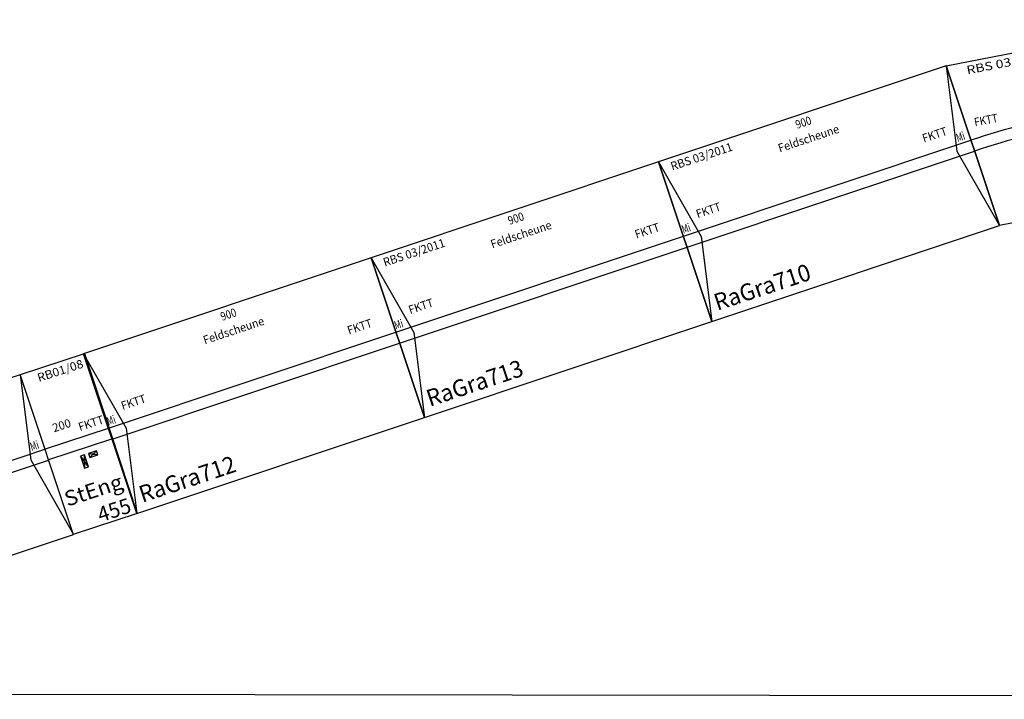
# Model space of a CAD drawing. Extents: x 31 to 1206, y 3 to 893.
# Drawn here: x 601 to 747, y 45 to 146 of the extents above; entities that cross this region are included whole.
import ezdxf
from ezdxf.enums import TextEntityAlignment as Align

# ---------------------------------------------------------------- set-up
doc = ezdxf.new("R2010")
doc.units = 0
doc.linetypes.add('DURCHG', pattern=[0])
doc.layers.get('0').update_dxf_attribs({"linetype": 'CONTINUOUS'})
doc.layers.add('000', color=7, linetype='CONTINUOUS')

msp = doc.modelspace()

# ---------------------------------------------------------------- linework, layer by layer
at = {"color": 152, "linetype": 'DURCHG', "ltscale": 10}
for p, q in [((738.3359, 139.0301), (773.5743, 145.8906)), ((738.3358, 139.03), (695.6537, 124.7739)), ((738.3358, 139.03), (739.9246, 126.3819)), ((738.3359, 139.0301), (746.2558, 115.3178)), ((746.2558, 115.3177), (738.3359, 139.0301)), ((699.3444, 113.724), (742.0265, 127.9801)), ((699.883, 112.1116), (742.5651, 126.3677)), ((739.9246, 126.3819), (746.2558, 115.3178)), ((695.6537, 124.7739), (652.9715, 110.5178)), ((695.6537, 124.7739), (703.5737, 101.0616)), ((695.6537, 124.7739), (701.9849, 113.7098)), ((703.5737, 101.0616), (695.6537, 124.7739)), ((775.1287, 120.939), (746.2558, 115.3177)), ((703.5737, 101.0616), (746.2558, 115.3178)), ((656.6623, 99.4679), (699.3444, 113.724)), ((701.9849, 113.7098), (703.5737, 101.0616)), ((657.2009, 97.8555), (699.883, 112.1116)), ((652.9715, 110.5178), (610.2894, 96.2617)), ((652.9715, 110.5178), (660.8916, 86.8055)), ((652.9715, 110.5178), (659.3028, 99.4537)), ((660.8916, 86.8055), (652.9715, 110.5178)), ((652.9715, 110.5178), (660.8916, 86.8055)), ((652.9715, 110.5178), (659.3028, 99.4537)), ((660.8916, 86.8055), (652.9715, 110.5178)), ((660.8916, 86.8055), (703.5737, 101.0616)), ((613.9802, 85.2118), (656.6623, 99.4679)), ((659.3028, 99.4537), (660.8916, 86.8055)), ((659.3028, 99.4537), (660.8916, 86.8055)), ((614.5187, 83.5994), (657.2009, 97.8555)), ((600.9252, 93.1843), (610.4255, 96.3059)), ((610.2894, 96.2617), (618.2095, 72.5494)), ((610.2894, 96.2617), (616.6207, 85.1976)), ((618.2095, 72.5494), (610.2894, 96.2617)), ((610.2894, 96.2617), (618.2095, 72.5494)), ((610.2894, 96.2617), (616.6207, 85.1976)), ((618.2095, 72.5494), (610.2894, 96.2617)), ((610.4255, 96.3059), (618.2296, 72.5552)), ((618.2296, 72.5552), (610.4255, 96.3059)), ((610.4255, 96.3059), (618.2296, 72.5552)), ((618.2296, 72.5552), (610.4255, 96.3059)), ((610.427, 96.3013), (618.2311, 72.5506)), ((610.427, 96.3013), (618.2311, 72.5506)), ((618.2311, 72.5506), (610.4272, 96.3014)), ((618.2311, 72.5506), (610.4272, 96.3014)), ((618.2095, 72.5494), (610.473, 96.2341)), ((618.2095, 72.5494), (610.473, 96.2341)), ((600.8412, 93.1566), (558.1591, 78.9004)), ((600.8412, 93.1566), (602.43, 80.5084)), ((600.8569, 93.109), (608.7293, 69.4336)), ((618.2095, 72.5494), (660.8916, 86.8055)), ((614.0622, 85.2381), (604.5619, 82.1165)), ((616.6207, 85.1976), (618.2095, 72.5494)), ((616.6207, 85.1976), (618.2095, 72.5494)), ((614.5929, 83.623), (605.0926, 80.5014)), ((561.8498, 67.8505), (604.532, 82.1066)), ((562.3884, 66.2381), (605.0705, 80.4942)), ((602.43, 80.5084), (608.7613, 69.4443)), ((602.43, 80.5084), (608.7613, 69.4443)), ((610.4398, 81.2729), (609.8461, 81.0778)), ((610.4398, 81.2729), (609.8461, 81.0778)), ((609.8461, 81.0778), (610.4314, 79.2965)), ((610.4356, 80.2847), (609.8461, 81.0778)), ((609.8461, 81.0778), (610.4314, 79.2965)), ((609.8461, 81.0778), (610.4356, 80.2847)), ((610.4398, 81.2729), (610.4356, 80.2847)), ((610.4356, 80.2847), (610.4398, 81.2729)), ((611.0251, 79.4916), (610.4398, 81.2729)), ((611.0251, 79.4916), (610.4398, 81.2729)), ((612.2211, 81.8582), (611.0336, 81.468)), ((612.2211, 81.8582), (611.0336, 81.468)), ((611.0336, 81.468), (611.2287, 80.8742)), ((611.7249, 81.3662), (611.0336, 81.468)), ((611.0336, 81.468), (611.2287, 80.8742)), ((611.0336, 81.468), (611.7249, 81.3662)), ((611.2287, 80.8742), (611.7249, 81.3662)), ((611.7249, 81.3662), (611.2287, 80.8742)), ((611.2287, 80.8742), (612.4162, 81.2644)), ((611.2287, 80.8742), (612.4162, 81.2644)), ((612.2211, 81.8582), (611.7249, 81.3662)), ((611.7249, 81.3662), (612.2211, 81.8582)), ((612.4162, 81.2644), (611.7249, 81.3662)), ((611.7249, 81.3662), (612.4162, 81.2644)), ((612.4162, 81.2644), (612.2211, 81.8582)), ((612.4162, 81.2644), (612.2211, 81.8582)), ((610.4314, 79.2965), (610.4356, 80.2847)), ((610.4356, 80.2847), (610.4314, 79.2965)), ((610.4314, 79.2965), (611.0251, 79.4916)), ((610.4314, 79.2965), (611.0251, 79.4916)), ((611.0251, 79.4916), (610.4356, 80.2847)), ((610.4356, 80.2847), (611.0251, 79.4916)), ((618.2296, 72.5552), (608.7293, 69.4336)), ((618.2296, 72.5552), (608.7293, 69.4336)), ((566.0792, 55.1882), (608.7613, 69.4443)), ((31.0946, 46.4276), (1206.0937, 44.951))]:
    msp.add_line(p, q, dxfattribs=at)
for radius in [125.85, 124.15]:
    msp.add_arc((781.9983, 8.6489), radius, 93.507234, 108.519369, dxfattribs=at)
at = {"layer": '000', "color": 152, "linetype": 'DURCHG', "ltscale": 10}
msp.add_line((610.4285, 96.2965), (618.2296, 72.5552), dxfattribs=at)
msp.add_line((610.4285, 96.2965), (618.2296, 72.5552), dxfattribs=at)

# ---------------------------------------------------------------- texts
at = {"color": 152}
for s, height, rotation, width, p, p2 in [('RBS 03/2011', 1.25, 11, 0.94605, (741.5066, 137.7576), (753.4466, 140.0785)), ('FKTT', 1.25, 11, 0.84888, (742.6328, 130.0351), (746.1048, 130.71)), ('900', 1.25, 18.4, 0.703642, (716.2087, 129.6626), (718.474, 130.4162)), ('Feldscheune', 1.25, 18.4, 0.841347, (713.6438, 126.1696), (722.5775, 129.1414)), ('FKTT', 1.25, 18.4, 0.903497, (735.0452, 127.6251), (738.6174, 128.8134)), ('Mi', 1.25, 18.4, 0.738869, (740.0563, 127.7074), (741.2665, 128.11)), ('RBS 03/2011', 1.25, 18.4, 0.743767, (697.6809, 123.4705), (706.7547, 126.4889)), ('FKTT', 1.25, 18.4, 0.903497, (701.4563, 116.4062), (705.0285, 117.5945)), ('900', 1.25, 18.4, 0.703642, (673.5265, 115.4065), (675.7919, 116.1601)), ('Feldscheune', 1.25, 18.4, 0.841347, (670.9617, 111.9135), (679.8954, 114.8853)), ('FKTT', 1.25, 18.4, 0.903497, (692.3631, 113.369), (695.9352, 114.5573)), ('Mi', 1.25, 18.4, 0.738869, (699.3248, 114.1028), (700.5351, 114.5054)), ('RBS 03/2011', 1.25, 18.4, 0.743767, (654.9988, 109.2144), (664.0726, 112.2328)), ('RBS 03/2011', 1.25, 18.4, 0.743767, (654.9988, 109.2144), (664.0726, 112.2328)), ('RaGra710', 2.5, 18.4, 0.833568, (704.3645, 102.6399), (718.4886, 107.3384)), ('FKTT', 1.25, 18.4, 0.903497, (658.7742, 102.1501), (662.3463, 103.3384)), ('FKTT', 1.25, 18.4, 0.903497, (658.7742, 102.1501), (662.3463, 103.3384)), ('900', 1.25, 18.4, 0.703642, (630.8444, 101.1504), (633.1097, 101.904)), ('Feldscheune', 1.25, 18.4, 0.841347, (628.2795, 97.6574), (637.2133, 100.6292)), ('FKTT', 1.25, 18.4, 0.903497, (649.681, 99.1129), (653.2531, 100.3012)), ('Mi', 1.25, 18.4, 0.738869, (656.6427, 99.8467), (657.8529, 100.2493)), ('Mi', 1.25, 18.4, 0.738869, (656.6427, 99.8467), (657.8529, 100.2493)), ('RB01/08', 1.25, 18.1, 0.842553, (603.6467, 92.0768), (610.3682, 94.2737)), ('RaGra713', 2.5, 18.4, 0.833568, (661.6823, 88.3838), (675.8065, 93.0823)), ('FKTT', 1.25, 18.4, 0.903497, (616.0921, 87.894), (619.6642, 89.0823)), ('200', 1.25, 18.1, 0.821053, (605.8905, 84.6025), (608.5384, 85.468)), ('FKTT', 1.25, 18.1, 0.925714, (609.7422, 84.7671), (613.4085, 85.9654)), ('Mi', 1.25, 18.4, 0.738869, (613.9606, 85.5906), (615.1708, 85.9932)), ('Mi', 1.25, 18.4, 0.738869, (602.5617, 81.8339), (603.7719, 82.2365)), ('Mi', 1.25, 18.4, 0.738869, (602.5617, 81.8339), (603.7719, 82.2365)), ('RaGra712', 2.5, 18.4, 0.833568, (619.0002, 74.1277), (633.1244, 78.8262)), ('StEng', 2.25, 18.1, 0.974118, (607.8666, 73.5577), (616.2991, 76.3138)), ('455', 2.25, 18.1, 0.821053, (612.7882, 71.2213), (617.5543, 72.7791))]:
    msp.add_text(s, height=height, rotation=rotation, dxfattribs=dict(at, width=width)).set_placement(p, p2, align=Align.FIT)

doc.saveas('drawing.dxf')
